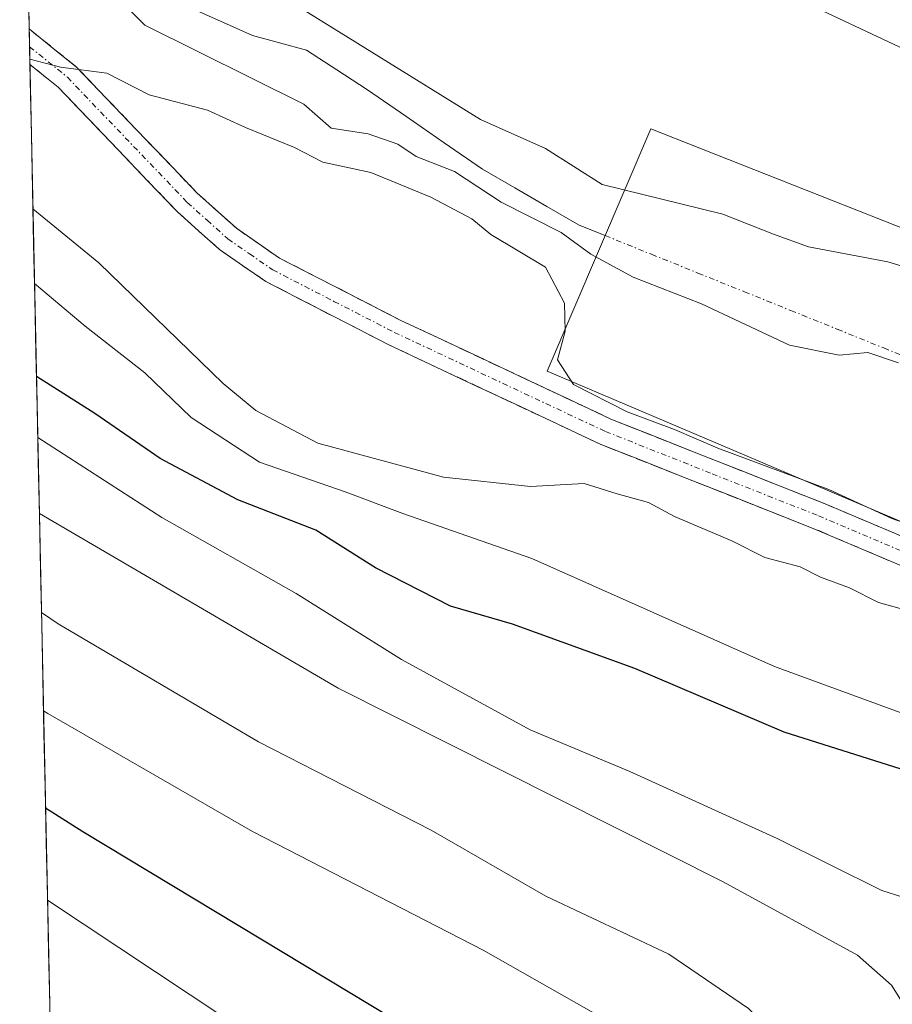
# Model space of a CAD drawing. Units: metres. Extents: x 644290 to 647735, y 4762340 to 4764726.
# Drawn here: x 644316 to 644396, y 4763294 to 4763385 of the extents above; entities that cross this region are included whole.
import ezdxf

# ---------------------------------------------------------------- set-up
doc = ezdxf.new("R2010")
doc.units = ezdxf.units.M
doc.header["$MEASUREMENT"] = 0
doc.linetypes.add('TRAZO_Y_PUNTO', pattern=[1, 0.5, -0.25, 0, -0.25])
doc.linetypes.add('TRAZOSX2', pattern=[1.5, 1, -0.5])
for name, color, linetype, lineweight in [('Arbolado forestal CxS', 92, 'Continuous', 0), ('Camino', 19, 'TRAZOSX2', 0), ('Camino Cxs', 19, 'Continuous', 0), ('Camino eje', 19, 'TRAZO_Y_PUNTO', 0), ('Corriente natural lineal', 142, 'Continuous', 13), ('Corriente natural lineal oculto', 19, 'TRAZO_Y_PUNTO', 13), ('Curva de nivel maestra', 36, 'Continuous', 30), ('Curva de nivel normal', 36, 'Continuous', 0), ('Edificación', 1, 'Continuous', 13), ('Edificación Cxs', 1, 'Continuous', 13), ('Municipio CxS', 142, 'Continuous', 0), ('Núcleo urbano CxS', 19, 'Continuous', 0)]:
    doc.layers.add(name, color=color, linetype=linetype, lineweight=lineweight)

# ---------------------------------------------------------------- blocks, each defined once
blk = doc.blocks.new('*U155')
at = {"layer": 'Núcleo urbano CxS', "color": 19, "linetype": 'Continuous', "lineweight": 0}
blk.add_polyline3d([(644495.46, 4763291.769, 808.275), (644445.314, 4763313.65, 813.893), (644448.958, 4763328.24, 807.571), (644407.475, 4763344.653, 810.423), (644417.502, 4763372.461, 806.404), (644356.415, 4763401.182, 806.374)], dxfattribs=at)
blk = doc.blocks.new('*U166')
at = {"layer": 'Curva de nivel normal', "color": 36, "linetype": 'Continuous', "lineweight": 0}
blk.add_polyline3d([(644419.94, 4763290.13, 830), (644409.24, 4763299.99, 830), (644405.95, 4763301.72, 830), (644401, 4763302.82, 830), (644395.21, 4763304.64, 830), (644385.57, 4763309.42, 830), (644372.03, 4763315.58, 830), (644362.89, 4763319.43, 830), (644351.05, 4763325.87, 830), (644341.35, 4763331.94, 830), (644329.01, 4763338.94, 830), (644317.6, 4763346.283, 830)], dxfattribs=at)
blk = doc.blocks.new('*U175')
at = {"layer": 'Curva de nivel normal', "color": 36, "linetype": 'Continuous', "lineweight": 0}
blk.add_polyline3d([(644408.28, 4763128.7, 855), (644409.55, 4763133.19, 855), (644412.8, 4763141.21, 855), (644412.9, 4763150.13, 855), (644409.82, 4763169.67, 855), (644405.08, 4763191.96, 855), (644402.98, 4763198.91, 855), (644401.14, 4763205.91, 855), (644396.48, 4763219.71, 855), (644391.1, 4763231.77, 855), (644385.98, 4763239.71, 855), (644376.49, 4763253.37, 855), (644361.85, 4763271.27, 855), (644348.02, 4763284.19, 855), (644318.497, 4763303.763, 855)], dxfattribs=at)
blk = doc.blocks.new('*U178')
at = {"layer": 'Curva de nivel normal', "color": 36, "linetype": 'Continuous', "lineweight": 0}
blk.add_polyline3d([(644458.76, 4763290.21, 820), (644450.67, 4763294.44, 820), (644442.4, 4763298.29, 820), (644435.64, 4763302.2, 820), (644426.88, 4763306.7, 820), (644413.98, 4763313.6, 820), (644400.34, 4763319.76, 820), (644385.34, 4763325.23, 820), (644363.02, 4763335.15, 820), (644351.18, 4763339.29, 820), (644345.88, 4763341.28, 820), (644337.99, 4763344, 820), (644331.72, 4763348.13, 820), (644327.44, 4763352.22, 820), (644321.97, 4763356.51, 820), (644317.301, 4763360.446, 820)], dxfattribs=at)
blk = doc.blocks.new('*U181')
at = {"layer": 'Curva de nivel normal', "color": 36, "linetype": 'Continuous', "lineweight": 0}
blk.add_polyline3d([(644435.79, 4763129.66, 840), (644436.69, 4763133.46, 840), (644439.95, 4763141.86, 840), (644441.06, 4763149.99, 840), (644439.02, 4763165.24, 840), (644436.23, 4763184.91, 840), (644432.98, 4763200.57, 840), (644430.04, 4763215.91, 840), (644426.12, 4763229.91, 840), (644420.64, 4763241.04, 840), (644416.77, 4763247.65, 840), (644413.26, 4763255.49, 840), (644407.48, 4763265.24, 840), (644394.99, 4763281.32, 840), (644382.94, 4763293.81, 840), (644375.63, 4763298.79, 840), (644364.31, 4763304.14, 840), (644353.78, 4763310.2, 840), (644337.9, 4763318.32, 840), (644319.49, 4763329.17, 840), (644317.939, 4763330.209, 840)], dxfattribs=at)
blk = doc.blocks.new('*U182')
at = {"layer": 'Curva de nivel normal', "color": 36, "linetype": 'Continuous', "lineweight": 0}
blk.add_polyline3d([(644397.77, 4763330.32, 815), (644394.9, 4763331.12, 815), (644392.23, 4763332.45, 815), (644389.57, 4763333.45, 815), (644387.7, 4763334.4, 815), (644384.44, 4763335.25, 815), (644381.41, 4763336.78, 815), (644376.14, 4763339.03, 815), (644373.76, 4763340.31, 815), (644370.87, 4763341.09, 815), (644367.84, 4763342.06, 815), (644362.91, 4763341.78, 815), (644354.9, 4763342.63, 815), (644343.35, 4763345.77, 815), (644337.66, 4763348.75, 815), (644334.65, 4763351.25, 815), (644323.22, 4763362.33, 815), (644317.156, 4763367.284, 815)], dxfattribs=at)
blk = doc.blocks.new('*U183')
at = {"layer": 'Curva de nivel normal', "color": 36, "linetype": 'Continuous', "lineweight": 0}
blk.add_polyline3d([(644318.129, 4763321.176, 845), (644318.53, 4763320.92, 845), (644337.36, 4763310.08, 845), (644358.55, 4763299.18, 845), (644372.1, 4763291.49, 845), (644376.83, 4763287.1, 845), (644384.1, 4763275.98, 845), (644399.58, 4763254.25, 845), (644413, 4763233.24, 845), (644417.13, 4763224.87, 845), (644418.81, 4763219.24, 845), (644425.87, 4763187.99, 845), (644431.47, 4763155.92, 845), (644432.24, 4763144.49, 845), (644430.63, 4763138.88, 845), (644427.92, 4763132.73, 845), (644427.64, 4763127.66, 845)], dxfattribs=at)
blk = doc.blocks.new('*U191')
at = {"layer": 'Curva de nivel normal', "color": 36, "linetype": 'Continuous', "lineweight": 0}
blk.add_polyline3d([(644400.53, 4763337.28, 810), (644396.14, 4763338.85, 810), (644390.34, 4763341.51, 810), (644380.13, 4763345.29, 810), (644376.16, 4763347.02, 810), (644371.8, 4763348.65, 810), (644366.85, 4763351.16, 810), (644365.4, 4763353.41, 810), (644366.09, 4763356.06, 810), (644366.02, 4763358.62, 810), (644364.29, 4763361.92, 810), (644359.25, 4763364.94, 810), (644357.5, 4763366.38, 810), (644353.73, 4763368.37, 810), (644348.22, 4763370.64, 810), (644343.8, 4763371.58, 810), (644341.22, 4763372.93, 810), (644336.69, 4763374.78, 810), (644333.22, 4763376.37, 810), (644327.85, 4763377.76, 810), (644323.94, 4763379.75, 810), (644319.7, 4763380.32, 810), (644316.8659, 4763381.0548, 810)], dxfattribs=at)
blk = doc.blocks.new('*U192')
at = {"layer": 'Curva de nivel normal', "color": 36, "linetype": 'Continuous', "lineweight": 0}
blk.add_polyline3d([(644445.94, 4763126.22, 835), (644445.89, 4763131.58, 835), (644448.55, 4763141.21, 835), (644449.3, 4763149.68, 835), (644447.66, 4763163.89, 835), (644446.56, 4763179.92, 835), (644445.1, 4763191.69, 835), (644442.75, 4763202.77, 835), (644439.34, 4763221.4, 835), (644436.07, 4763234.21, 835), (644432.45, 4763243.6, 835), (644428.8, 4763249.91, 835), (644427.04, 4763254.29, 835), (644425.71, 4763259.46, 835), (644421.74, 4763267.97, 835), (644414.38, 4763277.26, 835), (644402.47, 4763288.24, 835), (644398.22, 4763292.58, 835), (644396.09, 4763295.94, 835), (644392.96, 4763298.72, 835), (644380.63, 4763305.44, 835), (644345.23, 4763323.24, 835), (644317.747, 4763339.287, 835)], dxfattribs=at)
blk = doc.blocks.new('*U197')
at = {"layer": 'Curva de nivel maestra', "color": 36, "linetype": 'Continuous', "lineweight": 30}
blk.add_polyline3d([(644432.56, 4763291.56, 825), (644414.06, 4763306.58, 825), (644407.93, 4763310.57, 825), (644397.57, 4763315.62, 825), (644386.22, 4763319.21, 825), (644372.5, 4763325.05, 825), (644361.26, 4763329.14, 825), (644355.55, 4763330.79, 825), (644348.64, 4763334.31, 825), (644343.18, 4763337.75, 825), (644336, 4763340.54, 825), (644328.86, 4763344.34, 825), (644322.86, 4763348.49, 825), (644317.482, 4763351.873, 825)], dxfattribs=at)
blk = doc.blocks.new('*U200')
at = {"layer": 'Curva de nivel maestra', "color": 36, "linetype": 'Continuous', "lineweight": 30}
blk.add_polyline3d([(644417.77, 4763128.01, 850), (644418.75, 4763133.16, 850), (644422.37, 4763141.57, 850), (644422.88, 4763150.57, 850), (644420.8, 4763165.57, 850), (644416.66, 4763185.36, 850), (644414.43, 4763194.33, 850), (644411.08, 4763208.82, 850), (644405.76, 4763225.53, 850), (644402.43, 4763232.57, 850), (644397.19, 4763239.46, 850), (644388.34, 4763252.62, 850), (644376.5, 4763269.06, 850), (644367.73, 4763278.96, 850), (644350.3, 4763292.82, 850), (644321.76, 4763310.03, 850), (644318.319, 4763312.21, 850)], dxfattribs=at)

msp = doc.modelspace()

# ---------------------------------------------------------------- linework, layer by layer
at = {"layer": 'Arbolado forestal CxS', "color": 92, "linetype": 'Continuous', "lineweight": 0}
for points in [[(644519.108, 4763284.221, 805.672), (644514.15, 4763284.929, 805.365), (644495.46, 4763291.769, 808.275), (644445.314, 4763313.65, 813.893), (644448.958, 4763328.24, 807.571), (644407.475, 4763344.653, 810.423), (644417.502, 4763372.461, 806.404), (644356.415, 4763401.182, 806.374), (644358.692, 4763406.655, 807.681), (644325.867, 4763425.804, 807.344), (644315.939, 4763424.975, 807.23)], [(644323.081, 4763086.509, 904.95), (644315.939, 4763424.975, 807.23)], [(644315.939, 4763424.975, 807.23), (644323.081, 4763086.509, 904.95)], [(644356.415, 4763401.182, 806.374), (644417.502, 4763372.461, 806.404), (644407.475, 4763344.653, 810.423), (644448.958, 4763328.24, 807.571), (644445.314, 4763313.65, 813.893), (644495.46, 4763291.769, 808.275)]]:
    msp.add_polyline3d(points, dxfattribs=at)
at = {"layer": 'Camino', "color": 19, "linetype": 'TRAZOSX2', "lineweight": 0}
for points in [[(644316.807, 4763383.832), (644316.842, 4763382.198)], [(644316.807, 4763383.832), (644316.81, 4763383.83), (644321.17, 4763380.32), (644332.22, 4763368.78), (644335.86, 4763365.51), (644339.84, 4763362.76), (644350.93, 4763357.07), (644370.29, 4763347.98), (644389.85, 4763340.24), (644446.47, 4763316.3), (644482.86, 4763301.33), (644492.01, 4763297.11), (644495.87, 4763294.7), (644497.87, 4763291.83), (644499.15, 4763288.8), (644501.05, 4763280.2), (644502.74, 4763267.34), (644503.06, 4763258.28), (644503.07, 4763250.51), (644503.297, 4763248.703)], [(644316.842, 4763382.198), (644316.876, 4763380.564)], [(644499.353, 4763241.13), (644500.57, 4763250.51), (644500.56, 4763258.24), (644500.25, 4763267.13), (644498.59, 4763279.77), (644496.76, 4763288.04), (644495.67, 4763290.62), (644494.11, 4763292.85), (644490.82, 4763294.9), (644481.86, 4763299.04), (644445.51, 4763313.99), (644388.9, 4763337.93), (644369.3, 4763345.68), (644349.83, 4763354.82), (644338.56, 4763360.62), (644334.31, 4763363.55), (644330.48, 4763366.98), (644319.48, 4763378.47), (644316.876, 4763380.564)]]:
    msp.add_lwpolyline(points, dxfattribs=at)
at = {"layer": 'Camino Cxs', "color": 19, "linetype": 'Continuous', "lineweight": 0}
msp.add_polyline3d([(644397.609, 4763334.247, 811.427), (644393.255, 4763336.089, 812.186), (644388.9, 4763337.93, 811.733), (644384.98, 4763339.48, 811.198), (644381.06, 4763341.03, 811.479), (644377.14, 4763342.58, 811.985), (644373.22, 4763344.13, 811.503), (644369.3, 4763345.68, 811.814), (644365.406, 4763347.508, 811.72), (644361.512, 4763349.336, 811.299), (644357.618, 4763351.164, 811.515), (644353.724, 4763352.992, 811.19), (644349.83, 4763354.82, 811.058), (644346.073, 4763356.753, 811.078), (644342.317, 4763358.687, 810.882), (644338.56, 4763360.62, 810.857), (644336.435, 4763362.085, 810.84), (644334.31, 4763363.55, 810.762), (644332.395, 4763365.265, 810.717), (644330.48, 4763366.98, 810.712), (644327.73, 4763369.853, 810.625), (644324.98, 4763372.725, 810.458), (644322.23, 4763375.598, 810.193), (644319.48, 4763378.47, 809.991), (644316.876, 4763380.564, 809.863), (644316.807, 4763383.832, 809.325), (644316.81, 4763383.83, 809.325), (644318.99, 4763382.075, 808.789), (644321.17, 4763380.32, 808.951), (644323.933, 4763377.435, 810.091), (644326.695, 4763374.55, 810.408), (644329.458, 4763371.665, 810.933), (644332.22, 4763368.78, 810.752), (644335.86, 4763365.51, 810.91), (644339.84, 4763362.76, 810.84), (644343.537, 4763360.863, 810.876), (644347.233, 4763358.967, 810.922), (644350.93, 4763357.07, 810.924), (644354.802, 4763355.252, 810.937), (644358.674, 4763353.434, 810.952), (644362.546, 4763351.616, 810.764), (644366.418, 4763349.798, 810.579), (644370.29, 4763347.98, 810.93), (644374.202, 4763346.432, 810.371), (644378.114, 4763344.884, 810.351), (644382.026, 4763343.336, 810.624), (644385.938, 4763341.788, 810.193), (644389.85, 4763340.24, 810.355), (644394.205, 4763338.399, 810.816), (644398.561, 4763336.557, 810.392)], dxfattribs=at)
at = {"layer": 'Camino eje', "color": 19, "linetype": 'TRAZO_Y_PUNTO', "lineweight": 0}
msp.add_lwpolyline([(644316.842, 4763382.198), (644316.845, 4763382.195), (644320.325, 4763379.395), (644331.35, 4763367.88), (644333.17, 4763366.245), (644335.085, 4763364.53), (644337.075, 4763363.155), (644339.2, 4763361.69), (644344.835, 4763358.79), (644350.38, 4763355.945), (644369.795, 4763346.83), (644379.595, 4763342.955), (644389.375, 4763339.085), (644445.99, 4763315.145), (644482.36, 4763300.185), (644486.84, 4763298.115), (644491.415, 4763296.005), (644494.99, 4763293.775)], dxfattribs=at)
at = {"layer": 'Corriente natural lineal', "color": 142, "linetype": 'Continuous', "lineweight": 13}
msp.add_polyline3d([(644316.536, 4763396.685, 805.634), (644316.54, 4763396.68, 805.635), (644317.69, 4763395.39, 805.754), (644321.3, 4763392.13, 805.994), (644323.365, 4763390.645, 805.771), (644325.43, 4763389.16, 805.434), (644328.71, 4763387.38, 805.378), (644331.99, 4763385.6, 805.246), (644334.67, 4763384.405, 805.628), (644337.35, 4763383.21, 806.054), (644339.825, 4763382.545, 805.821), (644342.3, 4763381.88, 805.63), (644345.11, 4763380.056, 804.894), (644347.92, 4763378.232, 804.394), (644351.448, 4763375.797, 804.605), (644354.976, 4763373.363, 804.569), (644358.503, 4763370.929, 805.795), (644361.458, 4763369.22, 803.765), (644364.413, 4763367.511, 804.517), (644367.367, 4763365.801, 804.798), (644369.765, 4763364.835, 804.417)], dxfattribs=at)
at = {"layer": 'Corriente natural lineal oculto', "color": 19, "linetype": 'TRAZO_Y_PUNTO', "lineweight": 13}
msp.add_polyline3d([(644369.765, 4763364.835, 804.417), (644374.035, 4763363.114, 803.63), (644378.306, 4763361.392, 803.932), (644382.576, 4763359.671, 803.33), (644386.846, 4763357.95, 803.543), (644391.116, 4763356.229, 803.982), (644395.387, 4763354.508, 805.027), (644399.657, 4763352.787, 804.437), (644403.927, 4763351.065, 803.859), (644408.197, 4763349.344, 802.897), (644412.467, 4763347.623, 803.667), (644416.738, 4763345.902, 803.122), (644421.008, 4763344.181, 802.684)], dxfattribs=at)
at = {"layer": 'Curva de nivel normal', "color": 36, "linetype": 'Continuous', "lineweight": 0}
for points in [[(644396.73, 4763353.15, 805), (644393.93, 4763354.08, 805), (644391.3, 4763353.86, 805), (644386.73, 4763354.77, 805), (644378.63, 4763358.56, 805), (644372.34, 4763361.03, 805), (644368.46, 4763363.14, 805), (644365.73, 4763365.12, 805), (644360.21, 4763367.9, 805), (644355.93, 4763370.74, 805), (644352.4, 4763372.1, 805), (644350.7, 4763373.24, 805), (644347.98, 4763374.18, 805), (644344.57, 4763374.7, 805), (644342.06, 4763376.91, 805), (644327.46, 4763384.18, 0), (644324.218, 4763387.397, 0)], [(644340.516, 4763386.55, 0), (644358.32, 4763375.52, 805), (644364.28, 4763372.83, 805), (644369.49, 4763369.54, 805), (644380.59, 4763366.81, 805), (644385.26, 4763364.97, 805), (644388.46, 4763363.81, 805), (644395.75, 4763362.42, 805), (644406.26, 4763359.25, 805)]]:
    msp.add_polyline3d(points, dxfattribs=at)
at = {"layer": 'Edificación', "color": 1, "linetype": 'Continuous', "lineweight": 13}
msp.add_polyline3d([(644414.32, 4763358.72, 806.091), (644440.76, 4763347.42, 805.613), (644438.366, 4763341.341, 803.698), (644479.01, 4763324.52, 803.474), (644487.57, 4763343.34, 805.948), (644507.53, 4763335.24, 805.912), (644492.23, 4763298.13, 808.119), (644449.397, 4763316.562, 810.195), (644403.889, 4763335.612, 810.571), (644364.427, 4763352.391, 809.941), (644373.98, 4763374.66, 806.389), (644414.32, 4763358.72, 806.091)], dxfattribs=at)
at = {"layer": 'Edificación Cxs', "color": 1, "linetype": 'Continuous', "lineweight": 13}
msp.add_polyline3d([(644438.366, 4763341.341, 803.698), (644479.01, 4763324.52, 803.474), (644487.57, 4763343.34, 805.949), (644507.53, 4763335.24, 805.912), (644492.23, 4763298.13, 808.119), (644449.397, 4763316.562, 810.195), (644403.889, 4763335.612, 810.571), (644364.427, 4763352.391, 809.941), (644373.98, 4763374.66, 806.389), (644414.32, 4763358.72, 806.091), (644440.76, 4763347.42, 805.613), (644438.366, 4763341.341, 803.698)], close=True, dxfattribs=at)
at = {"layer": 'Municipio CxS', "color": 142, "linetype": 'Continuous', "lineweight": 0}
msp.add_polyline3d([(644318.7, 4763294.116, 859.591), (644318.595, 4763299.113, 857.067), (644318.49, 4763304.11, 854.594), (644318.384, 4763309.107, 851.333), (644318.279, 4763314.103, 848.424), (644318.173, 4763319.1, 845.642), (644318.068, 4763324.097, 842.734), (644317.962, 4763329.094, 840.021), (644317.857, 4763334.091, 837.171), (644317.751, 4763339.088, 834.2), (644317.646, 4763344.085, 830.721), (644317.541, 4763349.082, 826.36), (644317.435, 4763354.079, 823.388), (644317.33, 4763359.076, 820.895), (644317.224, 4763364.072, 817.337), (644317.119, 4763369.069, 812.928), (644317.013, 4763374.066, 810.396), (644316.908, 4763379.063, 809.919), (644316.803, 4763384.06, 809.208), (644316.697, 4763389.057, 806.742)], dxfattribs=at)
at = {"layer": 'Núcleo urbano CxS', "color": 19, "linetype": 'Continuous', "lineweight": 0}
msp.add_polyline3d([(644519.108, 4763284.221, 805.672), (644514.15, 4763284.929, 805.365), (644495.46, 4763291.769, 808.275), (644445.314, 4763313.65, 813.893), (644448.958, 4763328.24, 807.571), (644407.475, 4763344.653, 810.423), (644417.502, 4763372.461, 806.404), (644356.415, 4763401.182, 806.374), (644358.692, 4763406.655, 807.681), (644325.867, 4763425.804, 807.344), (644315.939, 4763424.975, 807.23)], dxfattribs=at)

# ---------------------------------------------------------------- block references
at = {"layer": 'Curva de nivel maestra', "color": 36, "linetype": 'Continuous', "lineweight": 30}
for name in ['*U200', '*U197']:
    msp.add_blockref(name, (0, 0), dxfattribs=at)
at = {"layer": 'Curva de nivel normal', "color": 36, "linetype": 'Continuous', "lineweight": 0}
for name in ['*U175', '*U183', '*U181', '*U192', '*U166', '*U178', '*U182', '*U191']:
    msp.add_blockref(name, (0, 0), dxfattribs=at)
at = {"layer": 'Núcleo urbano CxS', "color": 19, "linetype": 'Continuous', "lineweight": 0}
msp.add_blockref('*U155', (0, 0), dxfattribs=at)

doc.saveas('drawing.dxf')
